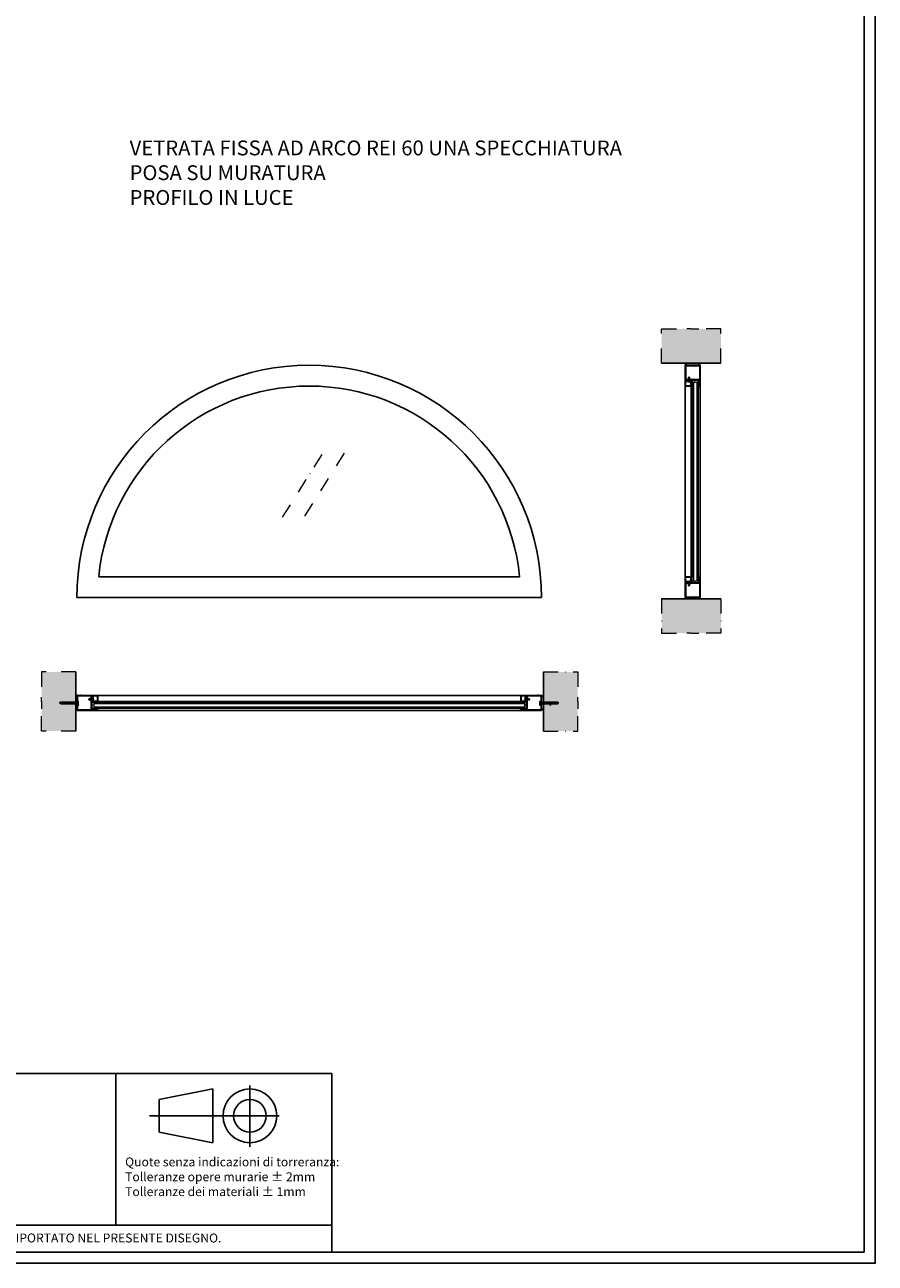
# Model space of a CAD drawing. Units: millimetres. Extents: x 6280 to 44450, y -3501 to 9593.
# Drawn here: x 35319 to 38184, y 1256 to 5424 of the extents above; entities that cross this region are included whole.
import ezdxf

# ---------------------------------------------------------------- set-up
doc = ezdxf.new("R2010")
doc.units = ezdxf.units.MM
for name, pattern in [('CENTRATA', [2, 1.25, -0.25, 0.25, -0.25]), ('STRICHPUNKT', [1, 0.5, -0.25, 0, -0.25]), ('TRATTO-PUNTO', [1, 0.5, -0.25, 0, -0.25])]:
    doc.linetypes.add(name, pattern=pattern)
for name, color, linetype, lineweight in [('07 - Murature Secondarie', 8, 'Continuous', 25), ('4', 4, 'Continuous', 20), ('Tratto punto', 3, 'TRATTO-PUNTO', 15)]:
    doc.layers.add(name, color=color, linetype=linetype, lineweight=lineweight)
for name, color, linetype in [('1', 1, 'Continuous'), ('ACHSEN', 3, 'STRICHPUNKT'), ('BLOCCO_TITOLO', 7, 'Continuous'), ('HILFSPUNKTE', 15, 'Continuous'), ('LAYER01', 7, 'Continuous'), ('Layer1', 1, 'Continuous'), ('STAHL', 7, 'Continuous'), ('UMRISS05', 2, 'Continuous')]:
    doc.layers.add(name, color=color, linetype=linetype)
doc.styles.add('Mp_20_disegno', font='arial.ttf', dxfattribs={"height": 40})
doc.styles.add('ROMANS', font='romans.shx', dxfattribs={"width": 0.8, "oblique": 10})
doc.styles.get("Standard").update_dxf_attribs({"font": 'arial.ttf'})

# ---------------------------------------------------------------- blocks, each defined once
blk = doc.blocks.new('Cartiglio sito')
at = {"layer": '1', "linetype": 'Continuous', "ltscale": 10}
for p, q in [((-440.7, -4680.3), (2080.6, -4680.3)), ((1595, -4680.3), (1595, -5021)), ((2080.6, -4680.3), (2080.6, -5081.1)), ((-440.7, -5021), (2080.6, -5021))]:
    blk.add_line(p, q, dxfattribs=at)
at = {"layer": '1'}
for p, q in [((1813.2, -4714.9), (1692.3, -4738.6)), ((1813.2, -4775.3), (1813.2, -4714.9)), ((1692.3, -4738.6), (1692.3, -4812)), ((1813.2, -4775.3), (1813.2, -4835.7)), ((1692.3, -4812), (1813.2, -4835.7))]:
    blk.add_line(p, q, dxfattribs=at)
at = {"layer": '1', "color": 3, "linetype": 'Continuous'}
for p, q in [((1896.4, -4845.1), (1896.4, -4706.9)), ((1671, -4775.3), (1961.9, -4775.3))]:
    blk.add_line(p, q, dxfattribs=at)
at = {"layer": '1', "linetype": 'Continuous', "ltscale": 10}
for points in [[(-465.7, 452.5), (3300.5, 452.5), (3300.5, -5106.1), (-465.7, -5106.1)], [(-440.7, 427.5), (3275.5, 427.5), (3275.5, -5081.1), (-440.7, -5081.1)]]:
    blk.add_lwpolyline(points, close=True, dxfattribs=at)
at = {"layer": '1'}
for radius in [60.4, 36.7]:
    blk.add_circle((1896.4, -4775.3), radius, dxfattribs=at)
at = {"layer": '1', "insert": (1616.2, -4868.7), "char_height": 20, "width": 992.95, "attachment_point": 1, "style": 'ROMANS'}
blk.add_mtext('{\\fBookman Old Style|b0|i0|c0|p18;\\C1;Quote senza indicazioni di torreranza:\\PTolleranze opere murarie ± 2mm\\P\\C256;Tolleranze dei materiali ± 1mm}', dxfattribs=at)
at = {"layer": '1', "linetype": 'Continuous', "ltscale": 10, "insert": (-419.1, -5039.4), "char_height": 20, "attachment_point": 1, "style": 'Mp_20_disegno'}
blk.add_mtext_dynamic_manual_height_columns('LA DITTA NOVOFERM SCHIEVANO SRL SI RISERVA IL DIRITTO DI MODIFICARE IN QUALSIASI MOMENTO LE CARATTERISTICHE DEL PRODOTTO RIPORTATO NEL PRESENTE DISEGNO.', width=3734.561, gutter_width=12.5, heights=[0], dxfattribs=at)

msp = doc.modelspace()

# ---------------------------------------------------------------- hatches: boundary and pattern name
at = {"layer": '07 - Murature Secondarie'}
h = msp.add_hatch(dxfattribs=at)
h.set_pattern_fill('AR-CONC', color=1, scale=0.5)
h.set_pattern_definition([(50, (89262.27, 12759.99), (91.09233, -7.96954), [9.525, -104.775]), (355, (89262.27, 12759.99), (-17.62171, 95.52842), [7.62, -83.82029]), (100.45144, (89269.86, 12759.33), (73.47062, 87.55888), [8.095, -89.04512]), (46.1842, (89262.27, 12785.39), (135.53952, -21.02116), [14.2875, -157.1625]), (96.63556, (89273.56, 12783.64), (118.70207, 123.71306), [12.1425, -133.5678]), (351.18415, (89262.27, 12785.39), (118.70207, 123.71306), [11.43, -125.72987]), (21, (89274.97, 12779.04), (75.8072, -51.1326), [9.525, -104.775]), (326, (89274.97, 12779.04), (30.90101, 92.09398), [7.62, -83.82]), (71.45144, (89281.28, 12774.78), (106.70821, 40.96138), [8.095, -89.04497]), (37.5, (89262.267, 12759.992), (1.544302, 42.27752), [0, -82.804, 0, -85.09, 0, -84.1375]), (7.5, (89262.267, 12759.99), (33.40983, 50.090287), [0, -48.514, 0, -80.899, 0, -32.0675]), (327.5, (89233.946, 12759.992), (67.795298, -2.864372), [0, -31.75, 0, -99.06, 0, -131.445]), (317.5, (89221.246, 12759.99), (74.06459, 12.713246), [0, -41.275, 0, -65.786, 0, -93.345])])
h.paths.add_polyline_path([(37663.761, 4400.551), (37549.062, 4400.551), (37464.153, 4400.551), (37464.153, 4284.836), (37663.761, 4284.836)])
h.paths.add_polyline_path([(37663.761, 3492.536), (37464.153, 3492.536), (37464.153, 3376.82), (37589.062, 3376.82), (37663.761, 3376.82)])
h.paths.add_polyline_path([(37181.517, 3246.233), (37065.802, 3246.233), (37065.802, 3046.625), (37181.517, 3046.625), (37181.517, 3161.324)])
h.paths.add_polyline_path([(35491.202, 3246.233), (35375.486, 3246.233), (35375.486, 3121.324), (35375.486, 3046.625), (35491.202, 3046.625)])

# ---------------------------------------------------------------- linework, layer by layer
at = {"layer": '1'}
for p, q in [((37663.761, 4284.836), (37464.153, 4284.836)), ((37543.686, 4230.036), (37543.686, 4276.636)), ((37545.186, 4276.636), (37545.186, 4230.336)), ((37545.386, 4278.336), (37591.986, 4278.336)), ((37545.386, 4276.836), (37556.686, 4276.836)), ((37591.986, 4276.836), (37551.186, 4276.836)), ((37592.186, 4276.636), (37592.186, 4228.136)), ((37593.686, 4276.636), (37593.686, 4209.836)), ((37590.686, 4228.336), (37545.386, 4228.336)), ((37545.686, 4229.836), (37590.486, 4229.836)), ((37590.686, 4209.836), (37590.686, 4228.336)), ((37592.186, 4228.136), (37592.186, 4209.836)), ((37543.686, 4209.536), (37543.686, 3564.836)), ((37563.686, 4209.536), (37563.686, 3564.836)), ((37543.686, 3544.336), (37543.686, 3497.736)), ((37545.186, 3497.736), (37545.186, 3544.036)), ((37590.686, 3546.036), (37545.386, 3546.036)), ((37545.686, 3544.536), (37590.486, 3544.536)), ((37590.686, 3564.536), (37590.686, 3546.036)), ((37592.186, 3546.236), (37592.186, 3564.536)), ((37592.186, 3497.736), (37592.186, 3546.236)), ((37593.686, 3497.736), (37593.686, 3564.536)), ((37663.761, 3492.536), (37464.153, 3492.536)), ((37545.386, 3497.536), (37556.686, 3497.536)), ((37545.386, 3496.036), (37591.986, 3496.036)), ((37591.986, 3497.536), (37551.186, 3497.536)), ((35491.202, 3046.625), (35491.202, 3246.233)), ((37065.802, 3046.625), (37065.802, 3246.233)), ((35494.702, 3165), (35494.702, 3118.4)), ((35496.202, 3165), (35496.202, 3153.7)), ((35496.202, 3118.4), (35496.202, 3159.2)), ((35543.002, 3166.7), (35496.402, 3166.7)), ((35496.402, 3165.2), (35542.702, 3165.2)), ((35543.202, 3164.7), (35543.202, 3119.9)), ((35544.702, 3119.7), (35544.702, 3165)), ((36990.502, 3166.7), (35563.502, 3166.7)), ((36990.502, 3146.7), (35563.502, 3146.7)), ((37009.302, 3119.7), (37009.302, 3165)), ((37010.802, 3164.7), (37010.802, 3119.9)), ((37011.002, 3166.7), (37057.602, 3166.7)), ((37057.602, 3165.2), (37011.302, 3165.2)), ((37057.802, 3165), (37057.802, 3153.7)), ((37057.802, 3118.4), (37057.802, 3159.2)), ((37059.302, 3165), (37059.302, 3118.4)), ((35496.402, 3118.2), (35544.902, 3118.2)), ((35496.402, 3116.7), (35563.202, 3116.7)), ((35563.202, 3119.7), (35544.702, 3119.7)), ((35544.902, 3118.2), (35563.202, 3118.2)), ((36990.802, 3119.7), (37009.302, 3119.7)), ((37009.102, 3118.2), (36990.802, 3118.2)), ((37057.602, 3116.7), (36990.802, 3116.7)), ((37057.602, 3118.2), (37009.102, 3118.2))]:
    msp.add_line(p, q, dxfattribs=at)
at = {"layer": '1', "linetype": 'Continuous'}
for p, q in [((37593.686, 4268.885), (37593.686, 4244.385)), ((37593.686, 3505.486), (37593.686, 3529.986)), ((35504.152, 3116.7), (35528.652, 3116.7)), ((37049.851, 3116.7), (37025.351, 3116.7))]:
    msp.add_line(p, q, dxfattribs=at)
at = {"layer": '1'}
for centre, radius, start, end in [((37545.386, 4276.636), 1.7, 90, 180), ((37545.386, 4276.636), 0.2, 90, 180), ((37591.986, 4276.636), 1.7, 0, 90), ((37591.986, 4276.636), 0.2, 0, 90), ((37545.386, 4230.036), 1.7, 180, 270), ((37545.686, 4230.336), 0.5, 180, 270), ((37590.486, 4228.136), 1.7, 0, 90), ((37592.186, 4209.836), 1.5, 180, 0), ((37545.386, 3544.336), 1.7, 90, 180), ((37545.686, 3544.036), 0.5, 90, 180), ((37590.486, 3546.236), 1.7, 270, 0), ((37592.186, 3564.536), 1.5, 0, 180), ((37545.386, 3497.736), 1.7, 180, 270), ((37545.386, 3497.736), 0.2, 180, 270), ((37591.986, 3497.736), 1.7, 270, 0), ((37591.986, 3497.736), 0.2, 270, 0), ((35496.402, 3165), 1.7, 90, 180), ((35496.402, 3165), 0.2, 90, 180), ((35542.702, 3164.7), 0.5, 0, 90), ((35543.002, 3165), 1.7, 0, 90), ((37011.002, 3165), 1.7, 90, 180), ((37011.302, 3164.7), 0.5, 90, 180), ((37057.602, 3165), 1.7, 0, 90), ((37057.602, 3165), 0.2, 0, 90), ((35496.402, 3118.4), 1.7, 180, 270), ((35496.402, 3118.4), 0.2, 180, 270), ((35544.902, 3119.9), 1.7, 180, 270), ((35563.202, 3118.2), 1.5, 270, 90), ((36990.802, 3118.2), 1.5, 90, 270), ((37009.102, 3119.9), 1.7, 270, 0), ((37057.602, 3118.4), 1.7, 270, 0), ((37057.602, 3118.4), 0.2, 270, 0)]:
    msp.add_arc(centre, radius, start, end, dxfattribs=at)
at = {"layer": '4'}
for p, q in [((37566.686, 4221.336), (37566.686, 3564.836)), ((37566.686, 4221.336), (37587.686, 4221.336)), ((37571.107, 4221.336), (37571.107, 3553.036)), ((37571.758, 4221.336), (37571.758, 3553.036)), ((37582.614, 4221.336), (37582.614, 3553.036)), ((37583.264, 4221.336), (37583.264, 3553.036)), ((37587.686, 4221.336), (37587.686, 3564.553)), ((37566.686, 3553.036), (37587.686, 3553.036)), ((35551.702, 3143.7), (35551.702, 3122.7)), ((37002.302, 3139.278), (35551.702, 3139.278)), ((37002.302, 3138.628), (35551.702, 3138.628)), ((37002.302, 3127.771), (35551.702, 3127.771)), ((37002.302, 3127.121), (35551.702, 3127.121)), ((37002.302, 3143.7), (35563.502, 3143.7)), ((37002.302, 3143.7), (37002.302, 3122.7)), ((37002.302, 3122.7), (35563.219, 3122.7))]:
    msp.add_line(p, q, dxfattribs=at)
at = {"layer": '4', "linetype": 'TRATTO-PUNTO', "ltscale": 100}
for p, q in [((36319.811, 3977.887), (36180.176, 3757.589)), ((36394.909, 3982.131), (36255.274, 3761.832))]:
    msp.add_line(p, q, dxfattribs=at)
at = {"layer": '4'}
for points in [[(37563.686, 4209.536), (37563.686, 4224.536), (37566.686, 4224.536), (37566.686, 4209.536)], [(37587.686, 4209.818), (37587.686, 4224.818), (37590.686, 4224.818), (37590.686, 4209.818)], [(37563.686, 3564.836), (37563.686, 3549.836), (37566.686, 3549.836), (37566.686, 3564.836)], [(37587.686, 3564.553), (37587.686, 3549.553), (37590.686, 3549.553), (37590.686, 3564.553)], [(35563.502, 3146.7), (35548.502, 3146.7), (35548.502, 3143.7), (35563.502, 3143.7)], [(36990.502, 3146.7), (37005.502, 3146.7), (37005.502, 3143.7), (36990.502, 3143.7)], [(35563.219, 3122.7), (35548.219, 3122.7), (35548.219, 3119.7), (35563.219, 3119.7)], [(36990.784, 3122.7), (37005.784, 3122.7), (37005.784, 3119.7), (36990.784, 3119.7)]]:
    msp.add_lwpolyline(points, close=True, dxfattribs=at)
for centre, radius, start, end in [((37539.263, 4278.814), 6.532, 355.800901, 67.201011), ((37521.712, 4279.154), 25.015, 358.124078, 13.126657), ((37515.431, 4280.646), 32.137, 355.877548, 7.490896), ((37621.94, 4280.646), 32.137, 172.509104, 184.122452), ((37615.66, 4279.154), 25.015, 166.873343, 181.875922), ((37598.109, 4278.814), 6.532, 112.798989, 184.199099), ((37542.301, 3495.975), 3.477, 261.618134, 0.990596), ((37539.228, 3495.596), 7.499, 335.91019, 3.357409), ((37538.173, 3494.789), 9.396, 346.124345, 7.62438), ((37599.199, 3494.789), 9.396, 172.37562, 193.875655), ((37598.144, 3495.596), 7.499, 176.642591, 204.08981), ((37595.071, 3495.975), 3.477, 179.009404, 278.381866), ((35494.641, 3168.085), 3.477, 171.618134, 270.990596), ((37059.78, 3171.123), 6.532, 265.800901, 337.201011), ((35494.262, 3171.158), 7.499, 245.91019, 273.357409), ((35493.455, 3172.213), 9.396, 256.124345, 277.62438), ((37060.12, 3188.674), 25.015, 268.124078, 283.126657), ((37061.612, 3194.954), 32.137, 265.877548, 277.490896), ((35494.641, 3115.315), 3.477, 89.009404, 188.381866), ((35493.455, 3111.187), 9.396, 82.37562, 103.875655), ((35494.262, 3112.242), 7.499, 86.642591, 114.08981), ((37061.612, 3088.445), 32.137, 82.509104, 94.122452), ((37060.12, 3094.726), 25.015, 76.873343, 91.875922), ((37059.78, 3112.277), 6.532, 22.798989, 94.199099)]:
    msp.add_arc(centre, radius, start, end, dxfattribs=at)
at = {"layer": 'ACHSEN'}
for points in [[(37556.686, 4217.888), (37556.686, 4239.863)], [(37556.686, 3556.483), (37556.686, 3534.508)], [(35555.149, 3153.7), (35533.174, 3153.7)], [(36998.854, 3153.7), (37020.829, 3153.7)]]:
    msp.add_lwpolyline(points, dxfattribs=at)
at = {"layer": 'BLOCCO_TITOLO', "color": 6, "linetype": 'CENTRATA'}
for p, q in [((35500.198, 3141.7), (35435.439, 3141.7)), ((37053.007, 3141.7), (37117.765, 3141.7))]:
    msp.add_line(p, q, dxfattribs=at)
at = {"layer": 'BLOCCO_TITOLO', "color": 6, "linetype": 'Continuous'}
for p, q in [((35440.752, 3144.582), (35440.752, 3141.7)), ((35440.752, 3138.819), (35440.752, 3141.701)), ((35442.651, 3140.022), (35442.651, 3143.376)), ((35443.292, 3142.89), (35443.292, 3140.523)), ((35496.982, 3143.94), (35496.982, 3139.46)), ((37056.222, 3143.94), (37056.222, 3139.46)), ((37109.913, 3142.89), (37109.913, 3140.523)), ((37110.554, 3140.022), (37110.554, 3143.376)), ((37112.453, 3144.582), (37112.453, 3141.7)), ((37112.453, 3138.819), (37112.453, 3141.701))]:
    msp.add_line(p, q, dxfattribs=at)
for points in [[(35442.429, 3143.949), (35440.752, 3144.582), (35440.259, 3144.582), (35440.259, 3141.706)], [(35442.429, 3139.452), (35440.752, 3138.819), (35440.259, 3138.819), (35440.259, 3141.695)], [(35468.037, 3141.699), (35468.037, 3144.307), (35442.439, 3144.307), (35442.439, 3143.534), (35444.371, 3142.085), (35460.505, 3142.085)], [(35468.037, 3141.699), (35468.037, 3139.091), (35442.439, 3139.091), (35442.439, 3139.864), (35444.371, 3141.313), (35460.504, 3141.313)], [(35496.982, 3143.94), (35499.207, 3147.012), (35499.207, 3141.699)], [(35496.982, 3139.458), (35499.207, 3136.386), (35499.207, 3141.699)], [(37056.222, 3143.94), (37053.997, 3147.012), (37053.997, 3141.699)], [(37056.222, 3139.458), (37053.997, 3136.386), (37053.997, 3141.699)], [(37085.167, 3141.699), (37085.167, 3144.307), (37110.765, 3144.307), (37110.765, 3143.534), (37108.833, 3142.085), (37092.699, 3142.085)], [(37085.167, 3141.699), (37085.167, 3139.091), (37110.765, 3139.091), (37110.765, 3139.864), (37108.833, 3141.313), (37092.7, 3141.313)], [(37110.776, 3143.949), (37112.452, 3144.582), (37112.946, 3144.582), (37112.946, 3141.706)], [(37110.776, 3139.452), (37112.452, 3138.819), (37112.946, 3138.819), (37112.946, 3141.695)]]:
    msp.add_lwpolyline(points, dxfattribs=at)
for points in [[(35495.386, 3139.091), (35495.386, 3144.317), (35468.037, 3144.317), (35468.037, 3139.091)], [(37057.818, 3139.091), (37057.818, 3144.317), (37085.167, 3144.317), (37085.167, 3139.091)]]:
    msp.add_lwpolyline(points, close=True, dxfattribs=at)
for centre, start, end in [((35461.511, 3141.698), 201.124719, 158.960697), ((37091.693, 3141.698), 21.039303, 338.875281)]:
    msp.add_arc(centre, 1.078, start, end, dxfattribs=at)
at = {"layer": 'HILFSPUNKTE'}
for p in [(37543.686, 4276.792), (37543.686, 4268.385), (37543.686, 4268.385), (37543.686, 4264.336), (37575.686, 4276.385), (37593.686, 4276.792), (37575.686, 4226.385), (37593.686, 4208.336), (37593.686, 4202.385), (37575.686, 3547.986), (37593.686, 3571.986), (37593.686, 3566.036), (37543.686, 3510.036), (37543.686, 3505.986), (37543.686, 3505.986), (37543.686, 3497.579), (37575.686, 3497.986), (37593.686, 3497.579), (35496.245, 3166.7), (35496.652, 3134.7), (35498.933, 3134.7), (35498.933, 3134.7), (35498.933, 3134.7), (35504.652, 3166.7), (35504.652, 3166.7), (35508.702, 3166.7), (35546.652, 3134.7), (37007.351, 3134.7), (37045.302, 3166.7), (37049.351, 3166.7), (37049.351, 3166.7), (37054.272, 3134.7), (37054.272, 3134.7), (37054.272, 3134.7), (37057.758, 3166.7), (37089.361, 3134.7), (35496.245, 3116.7), (35564.702, 3116.7), (35570.652, 3116.7), (36983.351, 3116.7), (36989.302, 3116.7), (37057.758, 3116.7)]:
    msp.add_point(p, dxfattribs=at)
at = {"layer": 'LAYER01', "color": 6, "linetype": 'Continuous'}
for p, q in [((35438.652, 3143.94), (35438.092, 3143.38)), ((35438.092, 3143.38), (35440.259, 3143.38)), ((35438.092, 3143.38), (35438.092, 3140.02)), ((35438.092, 3140.02), (35440.259, 3140.02)), ((35438.652, 3139.46), (35438.092, 3140.02)), ((35438.652, 3143.94), (35438.652, 3139.46)), ((35438.652, 3143.94), (35440.259, 3143.94)), ((35438.652, 3139.46), (35440.259, 3139.46)), ((35496.982, 3143.94), (35495.386, 3143.94)), ((35496.982, 3143.38), (35495.386, 3143.38)), ((35496.982, 3140.02), (35495.386, 3140.02)), ((35496.982, 3139.46), (35495.386, 3139.46)), ((37056.222, 3143.94), (37057.818, 3143.94)), ((37056.222, 3143.38), (37057.818, 3143.38)), ((37056.222, 3140.02), (37057.818, 3140.02)), ((37056.222, 3139.46), (37057.818, 3139.46)), ((37114.552, 3143.94), (37112.946, 3143.94)), ((37115.112, 3143.38), (37112.946, 3143.38)), ((37115.112, 3140.02), (37112.946, 3140.02)), ((37114.552, 3139.46), (37112.946, 3139.46)), ((37114.552, 3143.94), (37115.112, 3143.38)), ((37114.552, 3143.94), (37114.552, 3139.46)), ((37114.552, 3139.46), (37115.112, 3140.02)), ((37115.112, 3143.38), (37115.112, 3140.02))]:
    msp.add_line(p, q, dxfattribs=at)
at = {"layer": 'Layer1'}
for p, q in [((37593.686, 3564.536), (37593.686, 4209.836)), ((36985.854, 3566.036), (35568.149, 3566.036)), ((37059.302, 3496.036), (35494.702, 3496.036)), ((35563.202, 3116.7), (36990.802, 3116.7))]:
    msp.add_line(p, q, dxfattribs=at)
for radius, start, end in [(782.3, 0, 180), (712.3, 5.639742, 174.360258)]:
    msp.add_arc((36277.002, 3496.036), radius, start, end, dxfattribs=at)
at = {"layer": 'STAHL'}
for points in [[(37549.882, 4227.086), (37544.936, 4227.086), (37544.936, 4209.586), (37562.436, 4209.586), (37562.436, 4227.086), (37561.311, 4227.086), (37561.311, 4228.336), (37562.486, 4228.336, -0.41421356), (37563.686, 4227.136), (37563.686, 4209.536, -0.41421356), (37562.486, 4208.336), (37544.886, 4208.336, -0.41421356), (37543.686, 4209.536), (37543.686, 4227.136, -0.41421356), (37544.886, 4228.336), (37549.951, 4228.336, -0.50839827), (37551.094, 4226.769), (37549.831, 4222.836), (37548.641, 4223.218)], [(37549.882, 3547.286), (37544.936, 3547.286), (37544.936, 3564.786), (37562.436, 3564.786), (37562.436, 3547.286), (37561.311, 3547.286), (37561.311, 3546.036), (37562.486, 3546.036, 0.41421356), (37563.686, 3547.236), (37563.686, 3564.836, 0.41421356), (37562.486, 3566.036), (37544.886, 3566.036, 0.41421356), (37543.686, 3564.836), (37543.686, 3547.236, 0.41421356), (37544.886, 3546.036), (37549.951, 3546.036, 0.50839827), (37551.094, 3547.602), (37549.831, 3551.536), (37548.641, 3551.154)], [(35545.952, 3160.503), (35545.952, 3165.45), (35563.452, 3165.45), (35563.452, 3147.95), (35545.952, 3147.95), (35545.952, 3149.075), (35544.702, 3149.075), (35544.702, 3147.9, 0.41421356), (35545.902, 3146.7), (35563.502, 3146.7, 0.41421356), (35564.702, 3147.9), (35564.702, 3165.5, 0.41421356), (35563.502, 3166.7), (35545.902, 3166.7, 0.41421356), (35544.702, 3165.5), (35544.702, 3160.435, 0.50839827), (35546.268, 3159.292), (35550.202, 3160.555), (35549.82, 3161.745)], [(37008.052, 3160.503), (37008.052, 3165.45), (36990.552, 3165.45), (36990.552, 3147.95), (37008.052, 3147.95), (37008.052, 3149.075), (37009.302, 3149.075), (37009.302, 3147.9, -0.41421356), (37008.102, 3146.7), (36990.502, 3146.7, -0.41421356), (36989.302, 3147.9), (36989.302, 3165.5, -0.41421356), (36990.502, 3166.7), (37008.102, 3166.7, -0.41421356), (37009.302, 3165.5), (37009.302, 3160.435, -0.50839827), (37007.735, 3159.292), (37003.802, 3160.555), (37004.184, 3161.745)]]:
    msp.add_lwpolyline(points, format="xyb", close=True, dxfattribs=at)
at = {"layer": 'Tratto punto', "ltscale": 100}
for p, q in [((37464.153, 4400.551), (37589.062, 4400.551)), ((37464.153, 4284.836), (37464.153, 4400.551)), ((37663.761, 4400.551), (37549.062, 4400.551)), ((37663.761, 4284.836), (37663.761, 4400.551)), ((37464.153, 3492.536), (37464.153, 3376.82)), ((37663.761, 3492.536), (37663.761, 3376.82)), ((37464.153, 3376.82), (37589.062, 3376.82)), ((37663.761, 3376.82), (37549.062, 3376.82)), ((35375.486, 3246.233), (35375.486, 3121.324)), ((35491.202, 3246.233), (35375.486, 3246.233)), ((37065.802, 3246.233), (37181.517, 3246.233)), ((37181.517, 3246.233), (37181.517, 3121.324)), ((35375.486, 3046.625), (35375.486, 3161.324)), ((37181.517, 3046.625), (37181.517, 3161.324)), ((35491.202, 3046.625), (35375.486, 3046.625)), ((37065.802, 3046.625), (37181.517, 3046.625))]:
    msp.add_line(p, q, dxfattribs=at)
at = {"layer": 'UMRISS05'}
for p, q in [((37554.936, 4233.836), (37556.686, 4238.336)), ((37554.936, 3540.536), (37556.686, 3536.036)), ((35539.202, 3155.45), (35534.702, 3153.7)), ((37014.802, 3155.45), (37019.302, 3153.7))]:
    msp.add_line(p, q, dxfattribs=at)
for points in [[(37552.636, 4227.036), (37552.636, 4228.336), (37560.736, 4228.336), (37560.736, 4227.036), (37561.436, 4226.912), (37561.988, 4226.36), (37562.236, 4225.436), (37562.236, 4224.736), (37560.436, 4223.836), (37552.936, 4223.836), (37551.136, 4224.736), (37551.136, 4225.436), (37551.383, 4226.36), (37551.936, 4226.912), (37552.636, 4227.036)], [(37562.236, 4225.436), (37551.136, 4225.436)], [(37562.236, 4224.736), (37551.136, 4224.736)], [(37551.383, 4226.36), (37561.988, 4226.36)], [(37560.736, 4227.036), (37552.636, 4227.036)], [(37554.286, 4228.336), (37554.286, 4233.186), (37554.936, 4233.836), (37554.936, 4237.325), (37556.686, 4238.336), (37558.436, 4237.325), (37558.436, 4233.836), (37559.086, 4233.186), (37559.086, 4228.336)], [(37552.636, 3547.336), (37552.636, 3546.036), (37560.736, 3546.036), (37560.736, 3547.336), (37561.436, 3547.459), (37561.988, 3548.011), (37562.236, 3548.936), (37562.236, 3549.636), (37560.436, 3550.536), (37552.936, 3550.536), (37551.136, 3549.636), (37551.136, 3548.936), (37551.383, 3548.011), (37551.936, 3547.459), (37552.636, 3547.336)], [(37562.236, 3549.636), (37551.136, 3549.636)], [(37562.236, 3548.936), (37551.136, 3548.936)], [(37551.383, 3548.011), (37561.988, 3548.011)], [(37560.736, 3547.336), (37552.636, 3547.336)], [(37554.286, 3546.036), (37554.286, 3541.185), (37554.936, 3540.536), (37554.936, 3537.046), (37556.686, 3536.036), (37558.436, 3537.046), (37558.436, 3540.536), (37559.086, 3541.186), (37559.086, 3546.036)], [(35544.702, 3156.1), (35539.851, 3156.1), (35539.202, 3155.45), (35535.712, 3155.45), (35534.702, 3153.7), (35535.712, 3151.95), (35539.202, 3151.95), (35539.852, 3151.3), (35544.702, 3151.3)], [(35546.002, 3157.75), (35544.702, 3157.75), (35544.702, 3149.65), (35546.002, 3149.65), (35546.125, 3148.95), (35546.677, 3148.398), (35547.602, 3148.15), (35548.302, 3148.15), (35549.202, 3149.95), (35549.202, 3157.45), (35548.302, 3159.25), (35547.602, 3159.25), (35546.677, 3159.002), (35546.125, 3158.45), (35546.002, 3157.75)], [(35546.002, 3149.65), (35546.002, 3157.75)], [(35546.677, 3159.002), (35546.677, 3148.398)], [(35547.602, 3148.15), (35547.602, 3159.25)], [(35548.302, 3148.15), (35548.302, 3159.25)], [(37008.002, 3157.75), (37009.302, 3157.75), (37009.302, 3149.65), (37008.002, 3149.65), (37007.878, 3148.95), (37007.326, 3148.398), (37006.402, 3148.15), (37005.702, 3148.15), (37004.802, 3149.95), (37004.802, 3157.45), (37005.702, 3159.25), (37006.402, 3159.25), (37007.326, 3159.002), (37007.878, 3158.45), (37008.002, 3157.75)], [(37005.702, 3148.15), (37005.702, 3159.25)], [(37006.402, 3148.15), (37006.402, 3159.25)], [(37007.326, 3159.002), (37007.326, 3148.398)], [(37008.002, 3149.65), (37008.002, 3157.75)], [(37009.302, 3156.1), (37014.152, 3156.1), (37014.802, 3155.45), (37018.291, 3155.45), (37019.302, 3153.7), (37018.291, 3151.95), (37014.802, 3151.95), (37014.152, 3151.3), (37009.302, 3151.3)]]:
    msp.add_lwpolyline(points, dxfattribs=at)
for points in [[(37554.936, 4228.336), (37554.936, 4233.836, 0.2857), (37558.436, 4233.836), (37558.436, 4228.336)], [(37554.936, 3546.036), (37554.936, 3540.536, -0.2857), (37558.436, 3540.536), (37558.436, 3546.036)], [(35544.702, 3155.45), (35539.202, 3155.45, -0.2857), (35539.202, 3151.95), (35544.702, 3151.95)], [(37009.302, 3155.45), (37014.802, 3155.45, 0.2857), (37014.802, 3151.95), (37009.302, 3151.95)]]:
    msp.add_lwpolyline(points, format="xyb", dxfattribs=at)

# ---------------------------------------------------------------- block references
at = {"xscale": 1.5, "yscale": 1.5, "zscale": 1.5}
msp.add_blockref('Cartiglio sito', (33232.738, 8914.684), dxfattribs=at)

# ---------------------------------------------------------------- texts
at = {"insert": (35672.179, 5034.881), "char_height": 50, "attachment_point": 1}
msp.add_mtext_dynamic_manual_height_columns('VETRATA FISSA AD ARCO REI 60 UNA SPECCHIATURA\\PPOSA SU MURATURA\\PPROFILO IN LUCE', width=1943.73944, gutter_width=12.5, heights=[0], dxfattribs=at)

doc.saveas('drawing.dxf')
